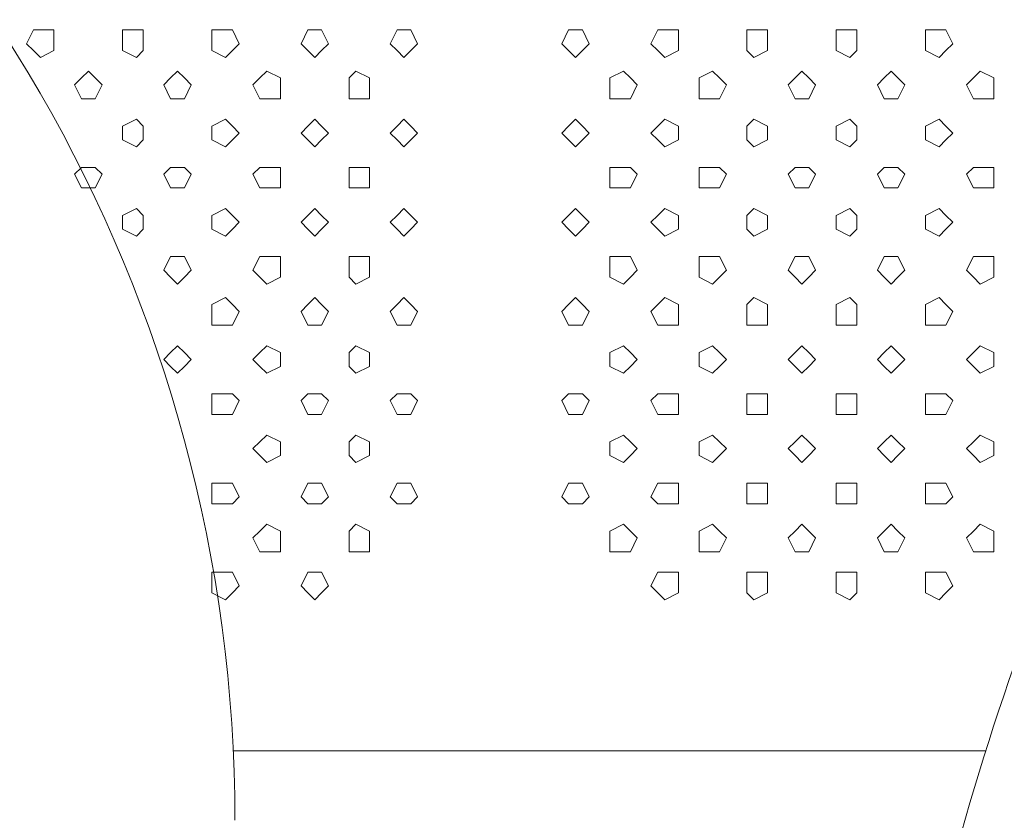
# Model space of a CAD drawing. Units: millimetres. Extents: x 4675.8 to 4690.4, y 7772.2 to 7786.1.
# Drawn here: x 4682.8 to 4683.1, y 7776.9 to 7777.2 of the extents above; entities that cross this region are included whole.
import ezdxf

# ---------------------------------------------------------------- set-up
doc = ezdxf.new("R2010")
doc.units = ezdxf.units.MM

msp = doc.modelspace()

# ---------------------------------------------------------------- linework, layer by layer
at = {"layer": 'Defpoints', "lineweight": 9}
msp.add_lwpolyline([(4683.303308535968, 7777.331317262031, 0.07527092455551299), (4683.13973814235, 7777.130840509406, 0.09210262115905163), (4683.031492302491, 7776.833626748323)], format="xyb", dxfattribs=at)
for points in [[(4682.771128984614, 7777.170395771567), (4682.771128984614, 7777.174681403567), (4682.766910315614, 7777.174681403567), (4682.764789820614, 7777.174681403567), (4682.762624683614, 7777.170395771567), (4682.764789820614, 7777.168275276566), (4682.766910315614, 7777.166110139566), (4682.771128984614, 7777.168275276566)], [(4682.798780239415, 7777.170395771567), (4682.798780239415, 7777.174681403567), (4682.796659744414, 7777.174681403567), (4682.792396433414, 7777.174681403567), (4682.792396433414, 7777.170395771567), (4682.792396433414, 7777.168275276566), (4682.796659744414, 7777.166110139566), (4682.798780239415, 7777.168275276566)], [(4682.828540828714, 7777.170395771567), (4682.826420333714, 7777.174681403567), (4682.824255196714, 7777.174681403567), (4682.820036527714, 7777.174681403567), (4682.820036527714, 7777.170395771567), (4682.820036527714, 7777.168275276566), (4682.824255196714, 7777.166110139566), (4682.826420333714, 7777.168275276566)], [(4682.856169762514, 7777.170395771567), (4682.854049267514, 7777.174681403567), (4682.851928772514, 7777.174681403567), (4682.849785956514, 7777.174681403567), (4682.847665461514, 7777.170395771567), (4682.849785956514, 7777.168275276566), (4682.851928772514, 7777.166110139566), (4682.854049267514, 7777.168275276566)], [(4682.883796464214, 7777.170395771567), (4682.881675969214, 7777.174681403567), (4682.879555474214, 7777.174681403567), (4682.877412658214, 7777.174681403567), (4682.875292163214, 7777.170395771567), (4682.877412658214, 7777.168275276566), (4682.879555474214, 7777.166110139566), (4682.881675969214, 7777.168275276566)], [(4682.936940533114, 7777.170395771567), (4682.934820038114, 7777.174681403567), (4682.932721864114, 7777.174681403567), (4682.930556727114, 7777.174681403567), (4682.928436232114, 7777.170395771567), (4682.930556727114, 7777.168275276566), (4682.932721864114, 7777.166110139566), (4682.934820038114, 7777.168275276566)], [(4682.964562770614, 7777.170395771567), (4682.964562770614, 7777.174681403567), (4682.960321780614, 7777.174681403567), (4682.958178964614, 7777.174681403567), (4682.956058469614, 7777.170395771567), (4682.958178964614, 7777.168275276566), (4682.960321780614, 7777.166110139566), (4682.964562770614, 7777.168275276566)], [(4682.992189472314, 7777.170395771567), (4682.992189472314, 7777.174681403567), (4682.987948482314, 7777.174681403567), (4682.985805666314, 7777.174681403567), (4682.985805666314, 7777.170395771567), (4682.985805666314, 7777.168275276566), (4682.987948482314, 7777.166110139566), (4682.992189472314, 7777.168275276566)], [(4683.019840727115, 7777.170395771567), (4683.019840727115, 7777.174681403567), (4683.017720232114, 7777.174681403567), (4683.013456921114, 7777.174681403567), (4683.013456921114, 7777.170395771567), (4683.013456921114, 7777.168275276566), (4683.017720232114, 7777.166110139566), (4683.019840727115, 7777.168275276566)], [(4683.049576763314, 7777.170395771567), (4683.047456268314, 7777.174681403567), (4683.045335773314, 7777.174681403567), (4683.041072462314, 7777.174681403567), (4683.041072462314, 7777.170395771567), (4683.041072462314, 7777.168275276566), (4683.045335773314, 7777.166110139566), (4683.047456268314, 7777.168275276566)], [(4682.786021555814, 7777.157637087967), (4682.783901060814, 7777.159802224967), (4682.781802886814, 7777.161922719966), (4682.779637749814, 7777.159802224967), (4682.777517254814, 7777.157637087967), (4682.779637749814, 7777.153396097967), (4682.781802886814, 7777.153396097967), (4682.783901060814, 7777.153396097967)], [(4682.813648257514, 7777.157637087967), (4682.811527762514, 7777.159802224967), (4682.809429588514, 7777.161922719966), (4682.807264451514, 7777.159802224967), (4682.805143956514, 7777.157637087967), (4682.807264451514, 7777.153396097967), (4682.809429588514, 7777.153396097967), (4682.811527762514, 7777.153396097967)], [(4682.841274959214, 7777.157637087967), (4682.841274959214, 7777.159802224967), (4682.837056290214, 7777.161922719966), (4682.834935795214, 7777.159802224967), (4682.832770658214, 7777.157637087967), (4682.834935795214, 7777.153396097967), (4682.837056290214, 7777.153396097967), (4682.841274959214, 7777.153396097967)], [(4682.868926214014, 7777.157637087967), (4682.868926214014, 7777.159802224967), (4682.864640582015, 7777.161922719966), (4682.862542408014, 7777.159802224967), (4682.862542408014, 7777.157637087967), (4682.862542408014, 7777.153396097967), (4682.864640582015, 7777.153396097967), (4682.868926214014, 7777.153396097967)], [(4682.951808551215, 7777.157637087967), (4682.949688056214, 7777.159802224967), (4682.947589882214, 7777.161922719966), (4682.943304250214, 7777.159802224967), (4682.943304250214, 7777.157637087967), (4682.943304250214, 7777.153396097967), (4682.947589882214, 7777.153396097967), (4682.949688056214, 7777.153396097967)], [(4682.979455341814, 7777.157637087967), (4682.977334846814, 7777.159802224967), (4682.975169709815, 7777.161922719966), (4682.970951040814, 7777.159802224967), (4682.970951040814, 7777.157637087967), (4682.970951040814, 7777.153396097967), (4682.975169709815, 7777.153396097967), (4682.977334846814, 7777.153396097967)], [(4683.007082043514, 7777.157637087967), (4683.004961548514, 7777.159802224967), (4683.002841053514, 7777.161922719966), (4683.000698237514, 7777.159802224967), (4682.998577742514, 7777.157637087967), (4683.000698237514, 7777.153396097967), (4683.002841053514, 7777.153396097967), (4683.004961548514, 7777.153396097967)], [(4683.034708745214, 7777.157637087967), (4683.032588250214, 7777.159802224967), (4683.030467755214, 7777.161922719966), (4683.028324939214, 7777.159802224967), (4683.026204444214, 7777.157637087967), (4683.028324939214, 7777.153396097967), (4683.030467755214, 7777.153396097967), (4683.032588250214, 7777.153396097967)], [(4683.062335446914, 7777.157637087967), (4683.062335446914, 7777.159802224967), (4683.058094456914, 7777.161922719966), (4683.055951640914, 7777.159802224967), (4683.053831145914, 7777.157637087967), (4683.055951640914, 7777.153396097967), (4683.058094456914, 7777.153396097967), (4683.062335446914, 7777.153396097967)], [(4682.798780239415, 7777.142766837766), (4682.798780239415, 7777.144887332766), (4682.796659744414, 7777.147052469767), (4682.792396433414, 7777.144887332766), (4682.792396433414, 7777.142766837766), (4682.792396433414, 7777.140646342767), (4682.796659744414, 7777.138481205766), (4682.798780239415, 7777.140646342767)], [(4682.828540828714, 7777.142766837766), (4682.826420333714, 7777.144887332766), (4682.824255196714, 7777.147052469767), (4682.820036527714, 7777.144887332766), (4682.820036527714, 7777.142766837766), (4682.820036527714, 7777.140646342767), (4682.824255196714, 7777.138481205766), (4682.826420333714, 7777.140646342767)], [(4682.856169762514, 7777.142766837766), (4682.854049267514, 7777.144887332766), (4682.851928772514, 7777.147052469767), (4682.849785956514, 7777.144887332766), (4682.847665461514, 7777.142766837766), (4682.849785956514, 7777.140646342767), (4682.851928772514, 7777.138481205766), (4682.854049267514, 7777.140646342767)], [(4682.883796464214, 7777.142766837766), (4682.881675969214, 7777.144887332766), (4682.879555474214, 7777.147052469767), (4682.877412658214, 7777.144887332766), (4682.875292163214, 7777.142766837766), (4682.877412658214, 7777.140646342767), (4682.879555474214, 7777.138481205766), (4682.881675969214, 7777.140646342767)], [(4682.936940533114, 7777.142766837766), (4682.934820038114, 7777.144887332766), (4682.932721864114, 7777.147052469767), (4682.930556727114, 7777.144887332766), (4682.928436232114, 7777.142766837766), (4682.930556727114, 7777.140646342767), (4682.932721864114, 7777.138481205766), (4682.934820038114, 7777.140646342767)], [(4682.964562770614, 7777.142766837766), (4682.964562770614, 7777.144887332766), (4682.960321780614, 7777.147052469767), (4682.958178964614, 7777.144887332766), (4682.956058469614, 7777.142766837766), (4682.958178964614, 7777.140646342767), (4682.960321780614, 7777.138481205766), (4682.964562770614, 7777.140646342767)], [(4682.992189472314, 7777.142766837766), (4682.992189472314, 7777.144887332766), (4682.987948482314, 7777.147052469767), (4682.985805666314, 7777.144887332766), (4682.985805666314, 7777.142766837766), (4682.985805666314, 7777.140646342767), (4682.987948482314, 7777.138481205766), (4682.992189472314, 7777.140646342767)], [(4683.019840727115, 7777.142766837766), (4683.019840727115, 7777.144887332766), (4683.017720232114, 7777.147052469767), (4683.013456921114, 7777.144887332766), (4683.013456921114, 7777.142766837766), (4683.013456921114, 7777.140646342767), (4683.017720232114, 7777.138481205766), (4683.019840727115, 7777.140646342767)], [(4683.049576763314, 7777.142766837766), (4683.047456268314, 7777.144887332766), (4683.045335773314, 7777.147052469767), (4683.041072462314, 7777.144887332766), (4683.041072462314, 7777.142766837766), (4683.041072462314, 7777.140646342767), (4683.045335773314, 7777.138481205766), (4683.047456268314, 7777.140646342767)], [(4682.786021555814, 7777.130010386267), (4682.783901060814, 7777.132130881266), (4682.781802886814, 7777.132130881266), (4682.779637749814, 7777.132130881266), (4682.777517254814, 7777.130010386267), (4682.779637749814, 7777.125791717266), (4682.781802886814, 7777.125791717266), (4682.783901060814, 7777.125791717266)], [(4682.813648257514, 7777.130010386267), (4682.811527762514, 7777.132130881266), (4682.809429588514, 7777.132130881266), (4682.807264451514, 7777.132130881266), (4682.805143956514, 7777.130010386267), (4682.807264451514, 7777.125791717266), (4682.809429588514, 7777.125791717266), (4682.811527762514, 7777.125791717266)], [(4682.841274959214, 7777.130010386267), (4682.841274959214, 7777.132130881266), (4682.837056290214, 7777.132130881266), (4682.834935795214, 7777.132130881266), (4682.832770658214, 7777.130010386267), (4682.834935795214, 7777.125791717266), (4682.837056290214, 7777.125791717266), (4682.841274959214, 7777.125791717266)], [(4682.868926214014, 7777.130010386267), (4682.868926214014, 7777.132130881266), (4682.864640582015, 7777.132130881266), (4682.862542408014, 7777.132130881266), (4682.862542408014, 7777.130010386267), (4682.862542408014, 7777.125791717266), (4682.864640582015, 7777.125791717266), (4682.868926214014, 7777.125791717266)], [(4682.951808551215, 7777.130010386267), (4682.949688056214, 7777.132130881266), (4682.947589882214, 7777.132130881266), (4682.943304250214, 7777.132130881266), (4682.943304250214, 7777.130010386267), (4682.943304250214, 7777.125791717266), (4682.947589882214, 7777.125791717266), (4682.949688056214, 7777.125791717266)], [(4682.979455341814, 7777.130010386267), (4682.977334846814, 7777.132130881266), (4682.975169709815, 7777.132130881266), (4682.970951040814, 7777.132130881266), (4682.970951040814, 7777.130010386267), (4682.970951040814, 7777.125791717266), (4682.975169709815, 7777.125791717266), (4682.977334846814, 7777.125791717266)], [(4683.007082043514, 7777.130010386267), (4683.004961548514, 7777.132130881266), (4683.002841053514, 7777.132130881266), (4683.000698237514, 7777.132130881266), (4682.998577742514, 7777.130010386267), (4683.000698237514, 7777.125791717266), (4683.002841053514, 7777.125791717266), (4683.004961548514, 7777.125791717266)], [(4683.034708745214, 7777.130010386267), (4683.032588250214, 7777.132130881266), (4683.030467755214, 7777.132130881266), (4683.028324939214, 7777.132130881266), (4683.026204444214, 7777.130010386267), (4683.028324939214, 7777.125791717266), (4683.030467755214, 7777.125791717266), (4683.032588250214, 7777.125791717266)], [(4683.062335446914, 7777.130010386267), (4683.062335446914, 7777.132130881266), (4683.058094456914, 7777.132130881266), (4683.055951640914, 7777.132130881266), (4683.053831145914, 7777.130010386267), (4683.055951640914, 7777.125791717266), (4683.058094456914, 7777.125791717266), (4683.062335446914, 7777.125791717266)], [(4682.798780239415, 7777.115140136066), (4682.798780239415, 7777.117260631067), (4682.796659744414, 7777.119425768067), (4682.792396433414, 7777.117260631067), (4682.792396433414, 7777.115140136066), (4682.792396433414, 7777.113019641067), (4682.796659744414, 7777.110854504066), (4682.798780239415, 7777.113019641067)], [(4682.828540828714, 7777.115140136066), (4682.826420333714, 7777.117260631067), (4682.824255196714, 7777.119425768067), (4682.820036527714, 7777.117260631067), (4682.820036527714, 7777.115140136066), (4682.820036527714, 7777.113019641067), (4682.824255196714, 7777.110854504066), (4682.826420333714, 7777.113019641067)], [(4682.856169762514, 7777.115140136066), (4682.854049267514, 7777.117260631067), (4682.851928772514, 7777.119425768067), (4682.849785956514, 7777.117260631067), (4682.847665461514, 7777.115140136066), (4682.849785956514, 7777.113019641067), (4682.851928772514, 7777.110854504066), (4682.854049267514, 7777.113019641067)], [(4682.883796464214, 7777.115140136066), (4682.881675969214, 7777.117260631067), (4682.879555474214, 7777.119425768067), (4682.877412658214, 7777.117260631067), (4682.875292163214, 7777.115140136066), (4682.877412658214, 7777.113019641067), (4682.879555474214, 7777.110854504066), (4682.881675969214, 7777.113019641067)], [(4682.936940533114, 7777.115140136066), (4682.934820038114, 7777.117260631067), (4682.932721864114, 7777.119425768067), (4682.930556727114, 7777.117260631067), (4682.928436232114, 7777.115140136066), (4682.930556727114, 7777.113019641067), (4682.932721864114, 7777.110854504066), (4682.934820038114, 7777.113019641067)], [(4682.964562770614, 7777.115140136066), (4682.964562770614, 7777.117260631067), (4682.960321780614, 7777.119425768067), (4682.958178964614, 7777.117260631067), (4682.956058469614, 7777.115140136066), (4682.958178964614, 7777.113019641067), (4682.960321780614, 7777.110854504066), (4682.964562770614, 7777.113019641067)], [(4682.992189472314, 7777.115140136066), (4682.992189472314, 7777.117260631067), (4682.987948482314, 7777.119425768067), (4682.985805666314, 7777.117260631067), (4682.985805666314, 7777.115140136066), (4682.985805666314, 7777.113019641067), (4682.987948482314, 7777.110854504066), (4682.992189472314, 7777.113019641067)], [(4683.019840727115, 7777.115140136066), (4683.019840727115, 7777.117260631067), (4683.017720232114, 7777.119425768067), (4683.013456921114, 7777.117260631067), (4683.013456921114, 7777.115140136066), (4683.013456921114, 7777.113019641067), (4683.017720232114, 7777.110854504066), (4683.019840727115, 7777.113019641067)], [(4683.049576763314, 7777.115140136066), (4683.047456268314, 7777.117260631067), (4683.045335773314, 7777.119425768067), (4683.041072462314, 7777.117260631067), (4683.041072462314, 7777.115140136066), (4683.041072462314, 7777.113019641067), (4683.045335773314, 7777.110854504066), (4683.047456268314, 7777.113019641067)], [(4682.813648257514, 7777.100272117967), (4682.811527762514, 7777.104490786965), (4682.809429588514, 7777.104490786965), (4682.807264451514, 7777.104490786965), (4682.805143956514, 7777.100272117967), (4682.807264451514, 7777.098106980968), (4682.809429588514, 7777.095986485967), (4682.811527762514, 7777.098106980968)], [(4682.841274959214, 7777.100272117967), (4682.841274959214, 7777.104490786965), (4682.837056290214, 7777.104490786965), (4682.834935795214, 7777.104490786965), (4682.832770658214, 7777.100272117967), (4682.834935795214, 7777.098106980968), (4682.837056290214, 7777.095986485967), (4682.841274959214, 7777.098106980968)], [(4682.868926214014, 7777.100272117967), (4682.868926214014, 7777.104490786965), (4682.864640582015, 7777.104490786965), (4682.862542408014, 7777.104490786965), (4682.862542408014, 7777.100272117967), (4682.862542408014, 7777.098106980968), (4682.864640582015, 7777.095986485967), (4682.868926214014, 7777.098106980968)], [(4682.951808551215, 7777.100272117967), (4682.949688056214, 7777.104490786965), (4682.947589882214, 7777.104490786965), (4682.943304250214, 7777.104490786965), (4682.943304250214, 7777.100272117967), (4682.943304250214, 7777.098106980968), (4682.947589882214, 7777.095986485967), (4682.949688056214, 7777.098106980968)], [(4682.979455341814, 7777.100272117967), (4682.977334846814, 7777.104490786965), (4682.975169709815, 7777.104490786965), (4682.970951040814, 7777.104490786965), (4682.970951040814, 7777.100272117967), (4682.970951040814, 7777.098106980968), (4682.975169709815, 7777.095986485967), (4682.977334846814, 7777.098106980968)], [(4683.007082043514, 7777.100272117967), (4683.004961548514, 7777.104490786965), (4683.002841053514, 7777.104490786965), (4683.000698237514, 7777.104490786965), (4682.998577742514, 7777.100272117967), (4683.000698237514, 7777.098106980968), (4683.002841053514, 7777.095986485967), (4683.004961548514, 7777.098106980968)], [(4683.034708745214, 7777.100272117967), (4683.032588250214, 7777.104490786965), (4683.030467755214, 7777.104490786965), (4683.028324939214, 7777.104490786965), (4683.026204444214, 7777.100272117967), (4683.028324939214, 7777.098106980968), (4683.030467755214, 7777.095986485967), (4683.032588250214, 7777.098106980968)], [(4683.062335446914, 7777.100272117967), (4683.062335446914, 7777.104490786965), (4683.058094456914, 7777.104490786965), (4683.055951640914, 7777.104490786965), (4683.053831145914, 7777.100272117967), (4683.055951640914, 7777.098106980968), (4683.058094456914, 7777.095986485967), (4683.062335446914, 7777.098106980968)], [(4682.828540828714, 7777.087513434366), (4682.826420333714, 7777.089633929367), (4682.824255196714, 7777.091799066366), (4682.820036527714, 7777.089633929367), (4682.820036527714, 7777.087513434366), (4682.820036527714, 7777.083227802366), (4682.824255196714, 7777.083227802366), (4682.826420333714, 7777.083227802366)], [(4682.856169762514, 7777.087513434366), (4682.854049267514, 7777.089633929367), (4682.851928772514, 7777.091799066366), (4682.849785956514, 7777.089633929367), (4682.847665461514, 7777.087513434366), (4682.849785956514, 7777.083227802366), (4682.851928772514, 7777.083227802366), (4682.854049267514, 7777.083227802366)], [(4682.883796464214, 7777.087513434366), (4682.881675969214, 7777.089633929367), (4682.879555474214, 7777.091799066366), (4682.877412658214, 7777.089633929367), (4682.875292163214, 7777.087513434366), (4682.877412658214, 7777.083227802366), (4682.879555474214, 7777.083227802366), (4682.881675969214, 7777.083227802366)], [(4682.936940533114, 7777.087513434366), (4682.934820038114, 7777.089633929367), (4682.932721864114, 7777.091799066366), (4682.930556727114, 7777.089633929367), (4682.928436232114, 7777.087513434366), (4682.930556727114, 7777.083227802366), (4682.932721864114, 7777.083227802366), (4682.934820038114, 7777.083227802366)], [(4682.964562770614, 7777.087513434366), (4682.964562770614, 7777.089633929367), (4682.960321780614, 7777.091799066366), (4682.958178964614, 7777.089633929367), (4682.956058469614, 7777.087513434366), (4682.958178964614, 7777.083227802366), (4682.960321780614, 7777.083227802366), (4682.964562770614, 7777.083227802366)], [(4682.992189472314, 7777.087513434366), (4682.992189472314, 7777.089633929367), (4682.987948482314, 7777.091799066366), (4682.985805666314, 7777.089633929367), (4682.985805666314, 7777.087513434366), (4682.985805666314, 7777.083227802366), (4682.987948482314, 7777.083227802366), (4682.992189472314, 7777.083227802366)], [(4683.019840727115, 7777.087513434366), (4683.019840727115, 7777.089633929367), (4683.017720232114, 7777.091799066366), (4683.013456921114, 7777.089633929367), (4683.013456921114, 7777.087513434366), (4683.013456921114, 7777.083227802366), (4683.017720232114, 7777.083227802366), (4683.019840727115, 7777.083227802366)], [(4683.049576763314, 7777.087513434366), (4683.047456268314, 7777.089633929367), (4683.045335773314, 7777.091799066366), (4683.041072462314, 7777.089633929367), (4683.041072462314, 7777.087513434366), (4683.041072462314, 7777.083227802366), (4683.045335773314, 7777.083227802366), (4683.047456268314, 7777.083227802366)], [(4682.813648257514, 7777.072645416267), (4682.811527762514, 7777.074765911268), (4682.809429588514, 7777.076864085266), (4682.807264451514, 7777.074765911268), (4682.805143956514, 7777.072645416267), (4682.807264451514, 7777.070480279266), (4682.809429588514, 7777.068359784267), (4682.811527762514, 7777.070480279266)], [(4682.841274959214, 7777.072645416267), (4682.841274959214, 7777.074765911268), (4682.837056290214, 7777.076864085266), (4682.834935795214, 7777.074765911268), (4682.832770658214, 7777.072645416267), (4682.834935795214, 7777.070480279266), (4682.837056290214, 7777.068359784267), (4682.841274959214, 7777.070480279266)], [(4682.868926214014, 7777.072645416267), (4682.868926214014, 7777.074765911268), (4682.864640582015, 7777.076864085266), (4682.862542408014, 7777.074765911268), (4682.862542408014, 7777.072645416267), (4682.862542408014, 7777.070480279266), (4682.864640582015, 7777.068359784267), (4682.868926214014, 7777.070480279266)], [(4682.951808551215, 7777.072645416267), (4682.949688056214, 7777.074765911268), (4682.947589882214, 7777.076864085266), (4682.943304250214, 7777.074765911268), (4682.943304250214, 7777.072645416267), (4682.943304250214, 7777.070480279266), (4682.947589882214, 7777.068359784267), (4682.949688056214, 7777.070480279266)], [(4682.979455341814, 7777.072645416267), (4682.977334846814, 7777.074765911268), (4682.975169709815, 7777.076864085266), (4682.970951040814, 7777.074765911268), (4682.970951040814, 7777.072645416267), (4682.970951040814, 7777.070480279266), (4682.975169709815, 7777.068359784267), (4682.977334846814, 7777.070480279266)], [(4683.007082043514, 7777.072645416267), (4683.004961548514, 7777.074765911268), (4683.002841053514, 7777.076864085266), (4683.000698237514, 7777.074765911268), (4682.998577742514, 7777.072645416267), (4683.000698237514, 7777.070480279266), (4683.002841053514, 7777.068359784267), (4683.004961548514, 7777.070480279266)], [(4683.034708745214, 7777.072645416267), (4683.032588250214, 7777.074765911268), (4683.030467755214, 7777.076864085266), (4683.028324939214, 7777.074765911268), (4683.026204444214, 7777.072645416267), (4683.028324939214, 7777.070480279266), (4683.030467755214, 7777.068359784267), (4683.032588250214, 7777.070480279266)], [(4683.062335446914, 7777.072645416267), (4683.062335446914, 7777.074765911268), (4683.058094456914, 7777.076864085266), (4683.055951640914, 7777.074765911268), (4683.053831145914, 7777.072645416267), (4683.055951640914, 7777.070480279266), (4683.058094456914, 7777.068359784267), (4683.062335446914, 7777.070480279266)], [(4682.828540828714, 7777.059886732666), (4682.826420333714, 7777.062007227667), (4682.824255196714, 7777.062007227667), (4682.820036527714, 7777.062007227667), (4682.820036527714, 7777.059886732666), (4682.820036527714, 7777.055601100667), (4682.824255196714, 7777.055601100667), (4682.826420333714, 7777.055601100667)], [(4682.856169762514, 7777.059886732666), (4682.854049267514, 7777.062007227667), (4682.851928772514, 7777.062007227667), (4682.849785956514, 7777.062007227667), (4682.847665461514, 7777.059886732666), (4682.849785956514, 7777.055601100667), (4682.851928772514, 7777.055601100667), (4682.854049267514, 7777.055601100667)], [(4682.883796464214, 7777.059886732666), (4682.881675969214, 7777.062007227667), (4682.879555474214, 7777.062007227667), (4682.877412658214, 7777.062007227667), (4682.875292163214, 7777.059886732666), (4682.877412658214, 7777.055601100667), (4682.879555474214, 7777.055601100667), (4682.881675969214, 7777.055601100667)], [(4682.936940533114, 7777.059886732666), (4682.934820038114, 7777.062007227667), (4682.932721864114, 7777.062007227667), (4682.930556727114, 7777.062007227667), (4682.928436232114, 7777.059886732666), (4682.930556727114, 7777.055601100667), (4682.932721864114, 7777.055601100667), (4682.934820038114, 7777.055601100667)], [(4682.964562770614, 7777.059886732666), (4682.964562770614, 7777.062007227667), (4682.960321780614, 7777.062007227667), (4682.958178964614, 7777.062007227667), (4682.956058469614, 7777.059886732666), (4682.958178964614, 7777.055601100667), (4682.960321780614, 7777.055601100667), (4682.964562770614, 7777.055601100667)], [(4682.992189472314, 7777.059886732666), (4682.992189472314, 7777.062007227667), (4682.987948482314, 7777.062007227667), (4682.985805666314, 7777.062007227667), (4682.985805666314, 7777.059886732666), (4682.985805666314, 7777.055601100667), (4682.987948482314, 7777.055601100667), (4682.992189472314, 7777.055601100667)], [(4683.019840727115, 7777.059886732666), (4683.019840727115, 7777.062007227667), (4683.017720232114, 7777.062007227667), (4683.013456921114, 7777.062007227667), (4683.013456921114, 7777.059886732666), (4683.013456921114, 7777.055601100667), (4683.017720232114, 7777.055601100667), (4683.019840727115, 7777.055601100667)], [(4683.049576763314, 7777.059886732666), (4683.047456268314, 7777.062007227667), (4683.045335773314, 7777.062007227667), (4683.041072462314, 7777.062007227667), (4683.041072462314, 7777.059886732666), (4683.041072462314, 7777.055601100667), (4683.045335773314, 7777.055601100667), (4683.047456268314, 7777.055601100667)], [(4682.841274959214, 7777.045018714567), (4682.841274959214, 7777.047139209566), (4682.837056290214, 7777.049237383566), (4682.834935795214, 7777.047139209566), (4682.832770658214, 7777.045018714567), (4682.834935795214, 7777.042853577566), (4682.837056290214, 7777.040733082566), (4682.841274959214, 7777.042853577566)], [(4682.868926214014, 7777.045018714567), (4682.868926214014, 7777.047139209566), (4682.864640582015, 7777.049237383566), (4682.862542408014, 7777.047139209566), (4682.862542408014, 7777.045018714567), (4682.862542408014, 7777.042853577566), (4682.864640582015, 7777.040733082566), (4682.868926214014, 7777.042853577566)], [(4682.951808551215, 7777.045018714567), (4682.949688056214, 7777.047139209566), (4682.947589882214, 7777.049237383566), (4682.943304250214, 7777.047139209566), (4682.943304250214, 7777.045018714567), (4682.943304250214, 7777.042853577566), (4682.947589882214, 7777.040733082566), (4682.949688056214, 7777.042853577566)], [(4682.979455341814, 7777.045018714567), (4682.977334846814, 7777.047139209566), (4682.975169709815, 7777.049237383566), (4682.970951040814, 7777.047139209566), (4682.970951040814, 7777.045018714567), (4682.970951040814, 7777.042853577566), (4682.975169709815, 7777.040733082566), (4682.977334846814, 7777.042853577566)], [(4683.007082043514, 7777.045018714567), (4683.004961548514, 7777.047139209566), (4683.002841053514, 7777.049237383566), (4683.000698237514, 7777.047139209566), (4682.998577742514, 7777.045018714567), (4683.000698237514, 7777.042853577566), (4683.002841053514, 7777.040733082566), (4683.004961548514, 7777.042853577566)], [(4683.034708745214, 7777.045018714567), (4683.032588250214, 7777.047139209566), (4683.030467755214, 7777.049237383566), (4683.028324939214, 7777.047139209566), (4683.026204444214, 7777.045018714567), (4683.028324939214, 7777.042853577566), (4683.030467755214, 7777.040733082566), (4683.032588250214, 7777.042853577566)], [(4683.062335446914, 7777.045018714567), (4683.062335446914, 7777.047139209566), (4683.058094456914, 7777.049237383566), (4683.055951640914, 7777.047139209566), (4683.053831145914, 7777.045018714567), (4683.055951640914, 7777.042853577566), (4683.058094456914, 7777.040733082566), (4683.062335446914, 7777.042853577566)], [(4682.828540828714, 7777.030148464366), (4682.826420333714, 7777.034367133367), (4682.824255196714, 7777.034367133367), (4682.820036527714, 7777.034367133367), (4682.820036527714, 7777.030148464366), (4682.820036527714, 7777.027983327367), (4682.824255196714, 7777.027983327367), (4682.826420333714, 7777.027983327367)], [(4682.856169762514, 7777.030148464366), (4682.854049267514, 7777.034367133367), (4682.851928772514, 7777.034367133367), (4682.849785956514, 7777.034367133367), (4682.847665461514, 7777.030148464366), (4682.849785956514, 7777.027983327367), (4682.851928772514, 7777.027983327367), (4682.854049267514, 7777.027983327367)], [(4682.883796464214, 7777.030148464366), (4682.881675969214, 7777.034367133367), (4682.879555474214, 7777.034367133367), (4682.877412658214, 7777.034367133367), (4682.875292163214, 7777.030148464366), (4682.877412658214, 7777.027983327367), (4682.879555474214, 7777.027983327367), (4682.881675969214, 7777.027983327367)], [(4682.936940533114, 7777.030148464366), (4682.934820038114, 7777.034367133367), (4682.932721864114, 7777.034367133367), (4682.930556727114, 7777.034367133367), (4682.928436232114, 7777.030148464366), (4682.930556727114, 7777.027983327367), (4682.932721864114, 7777.027983327367), (4682.934820038114, 7777.027983327367)], [(4682.964562770614, 7777.030148464366), (4682.964562770614, 7777.034367133367), (4682.960321780614, 7777.034367133367), (4682.958178964614, 7777.034367133367), (4682.956058469614, 7777.030148464366), (4682.958178964614, 7777.027983327367), (4682.960321780614, 7777.027983327367), (4682.964562770614, 7777.027983327367)], [(4682.992189472314, 7777.030148464366), (4682.992189472314, 7777.034367133367), (4682.987948482314, 7777.034367133367), (4682.985805666314, 7777.034367133367), (4682.985805666314, 7777.030148464366), (4682.985805666314, 7777.027983327367), (4682.987948482314, 7777.027983327367), (4682.992189472314, 7777.027983327367)], [(4683.019840727115, 7777.030148464366), (4683.019840727115, 7777.034367133367), (4683.017720232114, 7777.034367133367), (4683.013456921114, 7777.034367133367), (4683.013456921114, 7777.030148464366), (4683.013456921114, 7777.027983327367), (4683.017720232114, 7777.027983327367), (4683.019840727115, 7777.027983327367)], [(4683.049576763314, 7777.030148464366), (4683.047456268314, 7777.034367133367), (4683.045335773314, 7777.034367133367), (4683.041072462314, 7777.034367133367), (4683.041072462314, 7777.030148464366), (4683.041072462314, 7777.027983327367), (4683.045335773314, 7777.027983327367), (4683.047456268314, 7777.027983327367)], [(4682.841274959214, 7777.017389780767), (4682.841274959214, 7777.019510275766), (4682.837056290214, 7777.021608449766), (4682.834935795214, 7777.019510275766), (4682.832770658214, 7777.017389780767), (4682.834935795214, 7777.013104148766), (4682.837056290214, 7777.013104148766), (4682.841274959214, 7777.013104148766)], [(4682.868926214014, 7777.017389780767), (4682.868926214014, 7777.019510275766), (4682.864640582015, 7777.021608449766), (4682.862542408014, 7777.019510275766), (4682.862542408014, 7777.017389780767), (4682.862542408014, 7777.013104148766), (4682.864640582015, 7777.013104148766), (4682.868926214014, 7777.013104148766)], [(4682.951808551215, 7777.017389780767), (4682.949688056214, 7777.019510275766), (4682.947589882214, 7777.021608449766), (4682.943304250214, 7777.019510275766), (4682.943304250214, 7777.017389780767), (4682.943304250214, 7777.013104148766), (4682.947589882214, 7777.013104148766), (4682.949688056214, 7777.013104148766)], [(4682.979455341814, 7777.017389780767), (4682.977334846814, 7777.019510275766), (4682.975169709815, 7777.021608449766), (4682.970951040814, 7777.019510275766), (4682.970951040814, 7777.017389780767), (4682.970951040814, 7777.013104148766), (4682.975169709815, 7777.013104148766), (4682.977334846814, 7777.013104148766)], [(4683.007082043514, 7777.017389780767), (4683.004961548514, 7777.019510275766), (4683.002841053514, 7777.021608449766), (4683.000698237514, 7777.019510275766), (4682.998577742514, 7777.017389780767), (4683.000698237514, 7777.013104148766), (4683.002841053514, 7777.013104148766), (4683.004961548514, 7777.013104148766)], [(4683.034708745214, 7777.017389780767), (4683.032588250214, 7777.019510275766), (4683.030467755214, 7777.021608449766), (4683.028324939214, 7777.019510275766), (4683.026204444214, 7777.017389780767), (4683.028324939214, 7777.013104148766), (4683.030467755214, 7777.013104148766), (4683.032588250214, 7777.013104148766)], [(4683.062335446914, 7777.017389780767), (4683.062335446914, 7777.019510275766), (4683.058094456914, 7777.021608449766), (4683.055951640914, 7777.019510275766), (4683.053831145914, 7777.017389780767), (4683.055951640914, 7777.013104148766), (4683.058094456914, 7777.013104148766), (4683.062335446914, 7777.013104148766)], [(4682.828540828714, 7777.002521762666), (4682.826420333714, 7777.006740431667), (4682.824255196714, 7777.006740431667), (4682.820036527714, 7777.006740431667), (4682.820036527714, 7777.002521762666), (4682.820036527714, 7777.000356625667), (4682.824255196714, 7776.998236130667), (4682.826420333714, 7777.000356625667)], [(4682.856169762514, 7777.002521762666), (4682.854049267514, 7777.006740431667), (4682.851928772514, 7777.006740431667), (4682.849785956514, 7777.006740431667), (4682.847665461514, 7777.002521762666), (4682.849785956514, 7777.000356625667), (4682.851928772514, 7776.998236130667), (4682.854049267514, 7777.000356625667)], [(4682.964562770614, 7777.002521762666), (4682.964562770614, 7777.006740431667), (4682.960321780614, 7777.006740431667), (4682.958178964614, 7777.006740431667), (4682.956058469614, 7777.002521762666), (4682.958178964614, 7777.000356625667), (4682.960321780614, 7776.998236130667), (4682.964562770614, 7777.000356625667)], [(4682.992189472314, 7777.002521762666), (4682.992189472314, 7777.006740431667), (4682.987948482314, 7777.006740431667), (4682.985805666314, 7777.006740431667), (4682.985805666314, 7777.002521762666), (4682.985805666314, 7777.000356625667), (4682.987948482314, 7776.998236130667), (4682.992189472314, 7777.000356625667)], [(4683.019840727115, 7777.002521762666), (4683.019840727115, 7777.006740431667), (4683.017720232114, 7777.006740431667), (4683.013456921114, 7777.006740431667), (4683.013456921114, 7777.002521762666), (4683.013456921114, 7777.000356625667), (4683.017720232114, 7776.998236130667), (4683.019840727115, 7777.000356625667)], [(4683.049576763314, 7777.002521762666), (4683.047456268314, 7777.006740431667), (4683.045335773314, 7777.006740431667), (4683.041072462314, 7777.006740431667), (4683.041072462314, 7777.002521762666), (4683.041072462314, 7777.000356625667), (4683.045335773314, 7776.998236130667), (4683.047456268314, 7777.000356625667)]]:
    msp.add_lwpolyline(points, close=True, dxfattribs=at)
msp.add_lwpolyline([(4683.059791258704, 7776.951491492466), (4682.826665506253, 7776.951491492466)], dxfattribs=at)
msp.add_arc((4682.37683600941, 7776.929938225891), 0.4503455556907334, 359.9996259268726, 180.0003740731274, dxfattribs=at)

doc.saveas('drawing.dxf')
